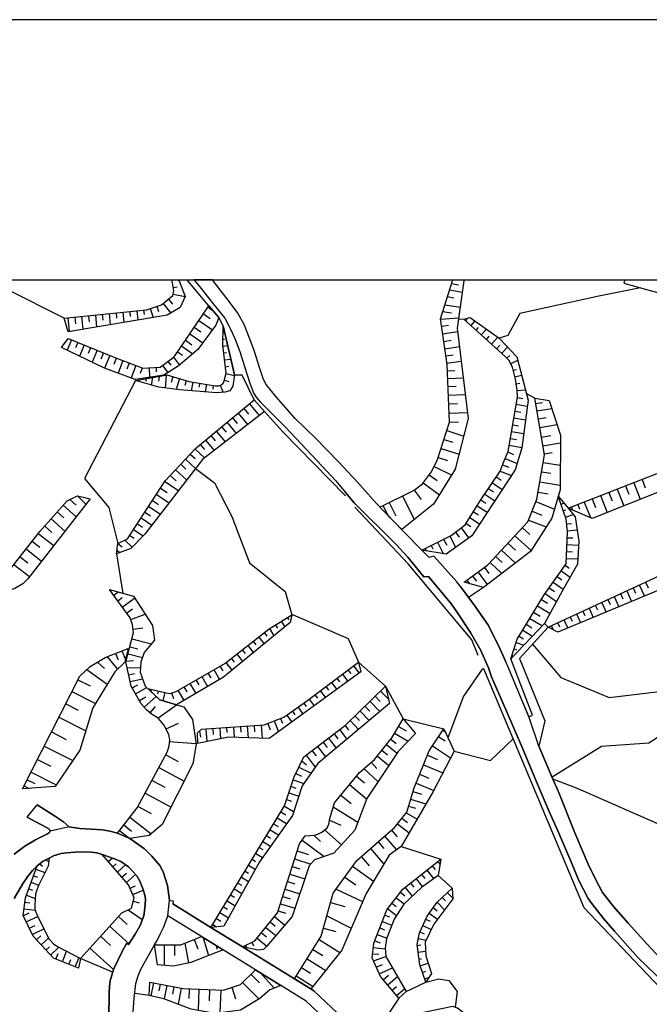
# Model space of a CAD drawing. Extents: x -10 to 410, y -24 to 273.
# Drawn here: x 149 to 206, y 184 to 273 of the extents above; entities that cross this region are included whole.
import ezdxf

# ---------------------------------------------------------------- set-up
doc = ezdxf.new("R2010")
doc.units = 0
for name, color, linetype in [('05_DM_LINE', 7, 'Continuous'), ('08_ROAD_LINE', 3, 'Continuous'), ('09_ROAD_POLY', 5, 'Continuous'), ('12_KASEN_LINE', 4, 'Continuous'), ('印刷レイアウト', 1, 'Continuous'), ('印刷用フレーム', 1, 'Continuous'), ('背景', 3, 'Continuous')]:
    doc.layers.add(name, color=color, linetype=linetype)

msp = doc.modelspace()

# ---------------------------------------------------------------- linework, layer by layer
at = {"layer": '05_DM_LINE', "color": 253}
for p, q in [((163.223973, 249.647122), (163.233275, 249.592)), ((163.243094, 249.547214), (163.233275, 249.592)), ((163.754518, 249.647122), (163.813429, 249.592)), ((163.813429, 249.592), (163.864244, 249.547214)), ((188.467738, 249.33224), (189.069252, 249.19168)), ((188.534056, 249.547214), (188.538018, 249.592)), ((188.544047, 249.647122), (188.538018, 249.592)), ((189.58326, 249.647122), (189.579126, 249.592)), ((189.579126, 249.592), (189.579126, 249.547214)), ((204.063341, 249.592), (204.053695, 249.547214)), ((204.076777, 249.647122), (204.063341, 249.592)), ((153.512594, 246.181873), (148.364243, 248.771723)), ((163.329049, 248.34212), (164.409086, 248.142821)), ((163.338867, 248.957241), (163.694229, 249.012019)), ((188.088778, 248.146783), (188.653257, 248.021726)), ((188.284115, 248.752258), (189.438394, 248.5316)), ((161.864194, 247.256053), (162.012678, 246.803023)), ((162.422816, 247.512024), (163.123893, 246.652645)), ((162.909092, 247.906487), (163.288052, 247.447601)), ((187.854511, 247.396785), (189.248914, 247.19163)), ((155.6942, 246.406493), (155.748977, 245.842014)), ((156.313456, 246.472983), (156.422838, 245.386917)), ((156.934435, 246.537406), (156.989212, 246.012029)), ((157.559547, 246.597868), (157.659111, 245.592072)), ((158.178631, 246.662291), (158.229446, 246.181873)), ((158.797887, 246.726887), (158.899345, 245.803084)), ((159.422827, 246.79131), (159.467786, 246.347926)), ((160.043978, 246.857628), (160.133723, 246.006173)), ((160.663062, 246.922051), (160.70802, 246.517942)), ((161.268537, 247.056927), (161.543972, 246.246296)), ((166.073239, 246.576508), (166.668896, 246.166197)), ((166.483378, 247.172165), (166.938475, 246.86159)), ((187.653318, 246.777702), (188.438455, 246.662291)), ((153.829026, 246.211156), (153.954083, 244.972989)), ((154.448109, 246.277646), (154.508743, 245.678027)), ((155.06926, 246.342069), (155.18846, 245.177972)), ((165.653282, 245.961214), (166.877842, 245.1213)), ((187.448162, 246.097984), (189.108354, 246.222869)), ((187.543936, 245.451512), (188.194198, 245.547114)), ((189.092678, 246.117449), (189.573269, 246.101774)), ((189.748969, 245.941577), (189.874026, 246.082309)), ((190.213885, 245.527649), (190.583027, 245.931931)), ((164.833005, 244.767833), (166.018462, 243.957202)), ((165.239182, 245.361595), (165.842763, 244.947495)), ((167.838851, 244.916317), (167.979411, 244.912355)), ((187.643499, 244.767833), (189.01258, 244.967132)), ((190.678628, 245.107692), (190.883784, 245.336274)), ((191.143544, 244.687735), (191.604498, 245.197437)), ((154.149419, 244.222991), (153.768564, 243.287303)), ((154.729401, 243.986658), (154.528208, 243.502277)), ((155.303699, 243.752219), (154.89356, 242.746423)), ((164.43458, 244.187679), (165.018523, 243.787359)), ((167.829032, 244.291376), (167.979411, 244.287415)), ((167.832994, 243.666264), (168.252951, 243.711222)), ((187.743062, 244.092078), (188.418818, 244.191641)), ((191.604498, 244.267778), (191.858401, 244.547175)), ((192.069241, 243.847993), (192.623901, 244.46122)), ((192.534157, 243.431825), (192.803735, 243.732754)), ((155.883681, 243.51778), (155.672841, 242.996365)), ((156.463835, 243.281447), (156.024413, 242.201409)), ((157.043816, 243.041324), (156.813512, 242.486663)), ((157.618114, 242.806885), (157.153198, 241.662424)), ((163.729369, 243.156562), (164.172753, 242.851843)), ((164.079046, 243.67212), (165.114125, 242.961225)), ((167.903274, 243.04718), (168.149426, 243.072502)), ((187.842798, 243.428035), (189.172777, 243.621305)), ((187.938399, 242.771745), (188.592795, 242.867518)), ((192.9989, 243.01204), (193.508774, 243.576519)), ((193.444351, 242.576408), (193.723576, 242.816703)), ((158.198268, 242.576408), (157.989151, 242.006072)), ((158.788068, 242.357644), (158.364149, 241.216973)), ((159.373907, 242.136986), (159.159105, 241.56665)), ((159.958023, 241.922184), (159.534104, 240.781513)), ((162.858276, 242.277546), (163.118037, 241.937687)), ((163.35437, 242.656506), (163.903346, 241.941649)), ((167.979411, 242.422068), (168.538033, 242.486663)), ((188.034173, 242.121311), (189.332974, 242.312858)), ((193.787999, 242.056887), (194.422758, 242.406565)), ((160.543861, 241.701354), (160.354381, 241.197508)), ((161.162945, 241.70721), (161.198257, 240.842147)), ((161.788057, 241.732704), (161.803733, 241.336174)), ((162.36425, 241.896691), (162.84863, 241.267788)), ((162.69429, 241.04713), (162.608335, 239.871319)), ((168.047796, 241.802984), (168.364228, 241.836229)), ((168.108257, 241.181833), (168.854465, 241.002171)), ((168.864284, 241.076413), (169.569322, 241.027665)), ((188.073275, 241.441593), (188.74903, 241.472944)), ((194.018476, 241.482762), (194.323195, 241.562861)), ((194.178673, 240.877287), (194.778292, 241.031455)), ((160.233286, 240.607708), (160.262569, 240.45733)), ((160.84858, 240.71709), (160.887682, 240.486613)), ((161.467664, 240.82251), (161.338817, 240.142792)), ((162.082958, 240.931892), (161.998897, 240.506078)), ((163.303727, 240.90657), (163.14353, 240.367413)), ((163.903346, 240.732593), (163.61413, 239.746434)), ((164.502965, 240.556893), (164.373946, 240.117471)), ((165.108268, 240.416333), (164.973565, 239.621377)), ((165.729419, 240.31677), (165.663101, 239.941599)), ((166.342646, 240.211178), (166.223618, 239.517852)), ((167.957879, 240.57653), (168.36819, 240.476794)), ((188.098596, 240.736555), (189.512636, 240.791332)), ((194.284093, 240.261993), (194.618095, 240.306951)), ((166.95794, 240.107652), (166.903335, 239.787431)), ((167.569272, 240.131079), (167.838851, 239.482712)), ((188.12788, 240.002233), (188.868058, 240.031516)), ((188.163019, 239.23656), (189.694192, 239.297194)), ((194.364191, 239.642909), (195.11815, 239.707332)), ((195.963749, 238.957335), (195.204106, 239.371436)), ((170.223546, 238.441604), (171.088782, 237.392917)), ((188.194198, 238.437815), (188.993115, 238.472955)), ((194.297873, 238.406464), (195.284204, 238.236621)), ((194.403293, 239.021758), (194.873893, 238.94166)), ((196.043848, 238.476744), (196.66896, 238.582336)), ((169.198113, 237.5979), (170.038028, 236.57643)), ((169.707987, 238.017858), (170.133801, 237.502127)), ((188.22951, 237.607719), (189.887634, 237.672142)), ((194.194348, 237.791343), (194.698193, 237.701426)), ((196.159086, 237.806845), (197.502846, 238.031466)), ((168.198174, 236.771766), (169.018452, 235.781474)), ((168.694268, 237.181905), (169.108369, 236.67806)), ((188.258793, 236.797088), (189.073214, 236.826371)), ((194.088756, 237.172087), (195.124007, 236.996387)), ((196.284143, 237.082342), (197.008819, 237.20137)), ((167.229414, 235.972849), (168.024369, 235.012012)), ((167.707937, 236.371446), (168.114286, 235.881209)), ((188.018498, 236.027626), (189.553632, 235.541351)), ((193.873954, 235.941671), (194.957954, 235.756152)), ((193.979374, 236.556965), (194.508713, 236.467048)), ((196.418846, 236.297205), (197.979475, 236.566611)), ((166.26272, 235.178065), (167.034077, 234.242377)), ((166.748995, 235.572529), (167.137602, 235.101756)), ((187.768556, 235.236632), (188.55955, 234.986518)), ((193.768534, 235.326377), (194.323195, 235.23267)), ((196.559578, 235.451434), (197.403282, 235.59785)), ((196.698244, 234.656478), (198.287983, 234.931913)), ((164.877791, 233.916299), (165.313424, 233.517874)), ((165.303605, 234.377253), (166.172803, 233.572479)), ((165.784196, 234.777573), (166.162984, 234.316619)), ((187.508796, 234.428068), (189.137637, 233.906481)), ((193.547876, 234.097856), (194.047759, 233.881159)), ((193.662942, 234.711255), (194.793967, 234.517813)), ((196.819339, 233.928012), (197.547804, 234.053069)), ((164.458006, 233.45724), (165.358382, 232.621288)), ((187.243179, 233.586259), (188.082921, 233.31668)), ((193.297762, 233.521663), (194.37401, 233.062777)), ((196.723565, 233.156483), (198.268518, 232.892933)), ((163.559526, 232.486584), (164.553608, 231.572601)), ((164.018585, 232.98664), (164.493146, 232.547046)), ((186.877827, 232.781485), (188.467738, 232.006166)), ((192.833019, 232.361528), (193.858279, 231.967064)), ((193.059534, 232.947538), (193.633659, 232.722918)), ((196.579043, 232.316741), (197.418958, 232.17222)), ((162.58887, 231.422222), (163.819286, 230.62141)), ((163.079107, 231.967064), (163.598627, 231.486646)), ((185.909066, 231.306812), (187.364274, 230.226774)), ((186.448223, 232.031487), (187.143443, 231.517824)), ((192.137626, 231.322487), (193.038002, 230.722868)), ((192.489198, 231.842007), (192.934477, 231.547107)), ((196.422808, 231.402585), (198.252843, 231.086153)), ((204.903255, 231.322487), (205.483409, 229.826454)), ((205.649463, 231.61153), (205.938506, 230.86739)), ((162.204053, 230.83225), (162.793853, 230.441748)), ((185.082932, 230.662406), (185.704083, 229.816635)), ((191.793978, 230.802966), (192.243046, 230.502209)), ((196.262611, 230.482745), (197.184519, 230.32651)), ((202.649474, 230.441748), (202.944374, 229.691751)), ((203.403261, 230.736648), (203.989271, 229.236654)), ((204.153258, 231.031548), (204.448158, 230.281551)), ((153.999041, 229.791314), (154.582985, 229.28144)), ((154.707869, 230.127211), (155.44822, 229.371357)), ((161.47352, 229.711216), (162.024391, 229.351892)), ((161.833016, 230.261914), (162.973515, 229.517773)), ((182.83294, 229.527592), (183.434454, 228.342135)), ((184.024426, 230.127211), (185.09275, 227.996419)), ((191.104442, 229.762031), (191.563501, 229.472987)), ((191.448263, 230.281551), (192.354495, 229.681932)), ((196.063485, 229.611652), (197.739179, 228.94761)), ((198.123996, 229.982689), (198.143461, 229.992508)), ((198.328979, 229.392889), (198.58874, 229.486595)), ((200.434622, 229.576512), (200.983426, 228.166262)), ((201.137766, 229.851775), (201.434389, 229.097989)), ((201.89362, 230.152705), (202.48342, 228.642891)), ((152.877835, 228.69164), (153.48331, 228.152654)), ((153.418887, 229.291258), (154.579023, 228.252218)), ((160.788118, 228.662356), (161.29782, 228.332316)), ((161.127805, 229.181877), (162.184588, 228.496303)), ((182.27828, 229.2463), (182.717702, 228.371418)), ((190.434543, 228.701458), (190.883784, 228.422233)), ((190.768545, 229.232692), (191.678567, 228.662356)), ((195.717769, 228.742455), (196.588862, 228.402596)), ((198.534135, 228.802916), (198.77443, 228.886976)), ((199.268457, 229.127272), (199.377839, 228.842018)), ((199.848611, 229.351892), (200.012598, 228.927973)), ((152.319213, 228.066699), (153.569265, 226.94756)), ((160.44826, 228.136979), (161.418915, 227.50222)), ((190.104503, 228.177976), (190.989204, 227.617459)), ((195.409089, 227.951461), (196.989182, 227.326348)), ((198.74308, 228.211221), (199.434511, 228.457373)), ((151.739231, 227.422122), (152.383808, 226.836111)), ((159.768542, 227.086225), (160.637568, 226.521746)), ((160.108401, 227.611602), (160.573145, 227.31274)), ((188.813454, 226.857643), (189.14935, 226.412364)), ((189.313509, 227.232642), (189.989265, 226.332266)), ((189.768434, 227.646742), (190.208028, 227.371307)), ((194.848572, 227.256068), (195.508824, 226.646803)), ((198.8485, 227.601784), (199.274314, 227.646742)), ((198.918952, 226.9827), (199.787977, 227.072445)), ((150.608378, 226.041328), (151.313417, 225.496313)), ((151.159077, 226.746366), (152.56347, 225.652549)), ((158.989262, 226.146748), (159.643486, 225.511989)), ((159.422827, 226.566705), (159.809539, 226.316591)), ((187.18444, 225.937802), (187.694314, 224.928045)), ((187.743062, 226.222884), (188.018498, 225.666329)), ((188.297895, 226.502281), (188.813454, 225.486667)), ((194.178673, 226.531565), (195.627852, 225.187805)), ((198.899315, 226.35776), (199.399371, 226.332266)), ((150.063364, 225.341973), (151.467757, 224.246433)), ((158.268548, 225.20727), (158.547773, 225.011933)), ((158.338828, 225.826354), (158.729502, 225.517845)), ((186.069263, 225.377285), (186.168826, 225.177987)), ((186.623923, 225.65651), (186.778263, 225.357648)), ((192.967722, 225.226907), (194.217775, 224.066599)), ((193.547876, 225.851847), (194.229488, 225.222945)), ((198.838854, 225.107707), (199.358374, 225.082213)), ((198.868137, 225.732647), (199.913034, 225.682004)), ((149.518522, 224.636934), (150.217704, 224.092093)), ((158.229446, 224.896695), (158.803743, 221.32637)), ((192.434593, 224.65261), (193.008719, 224.117414)), ((198.80957, 224.482766), (199.842754, 224.431951)), ((148.967651, 223.931896), (150.377901, 222.84204)), ((190.8545, 223.252178), (191.684424, 222.121326)), ((191.422769, 223.666279), (191.829118, 223.107657)), ((191.944356, 224.117414), (193.002862, 223.131083)), ((198.348617, 223.371379), (199.159075, 222.802938)), ((198.70794, 223.88108), (199.082939, 223.617358)), ((189.848532, 222.517856), (190.073153, 222.201424)), ((190.354445, 222.881141), (190.694303, 222.416226)), ((197.627903, 222.351803), (198.538097, 221.707225)), ((197.989293, 222.861504), (198.418896, 222.556958)), ((191.348527, 221.867422), (189.983408, 220.96119)), ((197.268579, 221.836244), (197.75296, 221.496385)), ((204.268669, 221.562703), (204.707918, 220.601866)), ((204.832975, 221.826426), (205.059663, 221.336188)), ((205.399349, 222.086186), (205.864092, 221.086247)), ((205.96779, 222.347841), (206.204123, 221.836244)), ((157.967791, 221.156527), (158.373968, 221.451427)), ((158.332971, 220.652681), (158.739148, 220.941725)), ((158.739148, 220.091992), (159.848641, 220.902623)), ((196.559578, 220.777566), (197.114239, 220.441669)), ((196.903227, 221.32258), (197.934516, 220.597904)), ((202.563346, 220.777566), (202.768674, 220.326431)), ((203.133854, 221.037326), (203.553811, 220.121275)), ((203.698161, 221.302943), (203.913135, 220.832343)), ((159.133784, 219.553007), (159.678625, 219.941614)), ((196.217653, 220.207231), (197.354362, 219.521829)), ((200.293717, 219.726812), (200.483198, 219.32253)), ((200.864225, 219.992429), (201.249042, 219.156477)), ((201.428532, 220.252189), (201.628003, 219.826375)), ((201.99904, 220.517806), (202.39936, 219.636895)), ((159.502926, 218.966996), (160.809478, 219.447587)), ((173.092794, 218.816618), (173.403197, 218.312773)), ((173.624028, 219.142868), (173.758731, 218.931856)), ((195.524327, 219.066732), (196.649323, 218.387014)), ((195.864186, 219.627249), (196.44434, 219.277572)), ((198.592702, 218.941675), (198.938417, 218.191678)), ((199.159075, 219.207292), (199.338737, 218.816618)), ((199.729411, 219.467052), (200.092868, 218.677953)), ((159.723584, 218.107617), (160.608285, 218.207353)), ((172.028259, 218.162394), (172.428752, 217.506104)), ((172.559493, 218.486578), (172.739155, 218.197534)), ((194.877855, 217.996341), (195.758766, 217.461145)), ((195.204106, 218.531536), (195.703989, 218.226817)), ((197.457887, 218.416298), (197.627903, 218.047156)), ((198.024433, 218.681915), (198.194276, 218.316734)), ((159.608346, 217.21706), (161.373957, 216.76782)), ((171.043823, 217.396722), (171.53406, 216.771781)), ((171.53406, 217.781539), (171.774356, 217.472858)), ((194.553672, 217.461145), (194.934527, 217.232735)), ((158.70797, 216.142879), (159.028191, 215.342067)), ((159.428684, 216.502203), (160.137684, 216.322541)), ((169.563466, 216.236586), (169.823226, 215.906546)), ((170.059559, 216.621403), (170.563405, 215.976826)), ((170.547729, 217.012077), (170.797843, 216.691683)), ((194.092718, 216.306866), (194.30373, 216.236586)), ((194.288055, 216.896666), (194.989304, 216.6624)), ((157.377818, 215.607684), (158.303688, 214.472869)), ((158.127816, 215.906546), (158.364149, 215.332248)), ((159.098644, 215.207364), (159.758724, 215.261968)), ((159.26263, 215.851769), (160.559536, 215.521729)), ((168.582992, 215.467124), (168.848608, 215.127265)), ((169.073229, 215.851769), (169.598606, 215.18187)), ((193.893419, 215.711209), (194.034151, 215.66625)), ((155.543822, 214.441691), (157.383675, 213.121358)), ((156.498975, 215.117447), (157.137695, 214.547111)), ((159.188388, 214.592069), (160.377808, 214.617391)), ((167.018574, 214.441691), (167.528276, 213.556991)), ((167.559454, 214.756056), (167.803711, 214.332309)), ((168.088793, 215.082307), (168.633807, 214.386914)), ((179.108275, 214.412408), (179.358389, 214.082368)), ((179.608331, 214.787406), (180.118205, 214.117508)), ((154.743182, 213.521678), (155.842684, 212.961161)), ((159.319302, 213.982632), (159.832966, 214.092014)), ((159.444359, 213.3713), (160.579001, 213.607633)), ((165.393522, 213.506175), (165.653282, 213.056935)), ((165.934574, 213.816751), (166.448238, 212.922059)), ((166.47356, 214.131116), (166.73332, 213.687732)), ((178.114193, 213.656554), (178.358278, 213.33616)), ((178.608392, 214.037409), (179.108275, 213.377157)), ((159.633667, 212.7815), (160.149398, 213.0764)), ((159.944242, 212.242514), (160.957962, 212.822496)), ((161.358282, 212.662299), (161.319352, 212.476781)), ((163.768471, 212.572555), (164.29781, 211.652542)), ((164.309523, 212.881063), (164.573245, 212.428033)), ((164.848508, 213.197495), (165.373885, 212.287473)), ((177.114254, 212.906557), (177.354377, 212.592019)), ((177.614137, 213.281555), (178.092661, 212.642834)), ((182.483263, 212.947553), (182.489119, 212.937735)), ((154.204024, 212.457316), (156.329131, 211.381068)), ((160.288063, 211.646685), (160.877863, 211.986544)), ((160.70802, 211.062741), (161.793914, 212.021684)), ((161.967719, 212.521739), (161.909153, 212.246304)), ((162.579051, 212.381179), (162.403179, 211.62722)), ((163.188489, 212.336221), (163.364189, 211.822557)), ((175.618049, 211.777599), (176.073146, 211.172123)), ((176.118104, 212.152597), (176.348581, 211.847879)), ((176.614198, 212.527596), (177.082903, 211.906445)), ((181.553604, 212.037359), (182.024376, 211.552979)), ((182.034195, 212.506064), (182.76266, 211.761924)), ((153.643507, 211.351785), (154.749038, 210.791268)), ((161.2489, 210.531508), (161.752917, 211.101843)), ((161.954111, 210.056946), (163.649443, 211.271686)), ((174.604502, 211.047238), (175.043924, 210.422126)), ((175.114204, 211.406562), (175.332967, 211.097881)), ((180.637725, 211.14284), (181.079042, 210.697561)), ((181.083004, 211.582262), (181.993026, 210.652603)), ((153.028213, 210.142901), (155.454077, 208.912313)), ((173.034055, 210.031452), (173.198214, 209.617524)), ((173.583031, 210.326525), (174.034166, 209.681947)), ((174.092733, 210.687743), (174.313391, 210.367521)), ((179.743034, 210.267786), (180.149383, 209.857647)), ((180.194341, 210.707208), (181.034083, 209.848001)), ((184.079031, 209.982704), (184.133808, 209.947564)), ((162.69429, 209.076472), (163.803611, 209.617524)), ((166.284079, 209.07251), (166.364178, 207.937695)), ((166.909192, 209.117468), (166.944332, 208.592091)), ((167.534132, 209.162427), (167.598556, 208.191599)), ((168.153216, 209.207213), (168.188356, 208.761934)), ((168.778328, 209.246315), (168.842752, 208.326474)), ((169.403269, 209.291273), (169.438409, 208.797074)), ((170.024419, 209.336232), (170.098661, 208.277554)), ((170.64936, 209.38119), (170.688462, 208.816711)), ((171.2743, 209.422187), (171.35836, 208.232595)), ((171.873919, 209.572565), (172.098539, 209.00223)), ((172.454073, 209.803042), (172.84268, 208.816711)), ((178.348631, 209.021695), (179.012674, 208.156459)), ((178.848515, 209.40255), (179.168909, 208.976736)), ((179.297755, 209.832326), (180.069284, 209.041332)), ((183.678711, 209.302987), (184.354466, 208.902667)), ((152.358314, 208.81275), (153.684504, 208.136994)), ((165.717706, 208.892848), (165.803661, 208.336293)), ((177.358339, 208.256194), (178.047875, 207.357713)), ((177.854433, 208.63705), (178.194291, 208.197456)), ((182.9735, 208.162316), (183.467699, 207.761995)), ((183.319215, 208.691654), (184.534128, 207.972835)), ((187.293822, 208.377289), (187.868119, 207.992472)), ((187.678639, 208.951415), (187.887584, 208.81275)), ((151.70788, 207.527557), (154.278266, 206.222899)), ((163.018473, 207.951476), (165.393522, 207.771814)), ((176.368046, 207.496379), (177.08876, 206.552939)), ((176.86414, 207.877234), (177.217779, 207.41628)), ((182.582998, 207.672078), (183.553654, 206.892798)), ((186.74898, 207.566659), (188.368175, 206.476803)), ((162.668968, 206.736563), (163.793964, 206.131087)), ((175.332967, 206.707279), (176.159101, 205.631204)), ((175.868163, 207.117418), (176.239199, 206.637)), ((181.748941, 206.637), (182.809513, 205.781582)), ((182.17286, 207.166338), (182.684456, 206.7562)), ((186.274418, 206.707279), (187.188402, 206.332281)), ((151.092759, 206.316606), (152.30371, 205.70734)), ((162.053674, 205.597959), (164.338806, 204.367543)), ((174.68839, 205.621385), (175.784102, 205.097903)), ((174.957968, 206.187759), (175.377926, 205.832225)), ((180.547808, 205.496328), (181.823183, 204.316728)), ((181.217707, 206.082339), (181.723619, 205.502185)), ((185.918884, 205.832225), (187.672782, 205.11754)), ((150.518461, 205.181963), (152.78809, 204.031474)), ((174.418983, 205.056906), (174.918867, 204.822468)), ((179.877909, 204.82643), (180.614299, 204.222849)), ((185.573169, 204.992483), (186.413083, 204.646768)), ((149.893521, 203.941729), (150.348618, 203.70729)), ((150.172746, 204.496389), (150.85832, 204.152569)), ((161.434591, 204.437823), (162.58887, 203.816672)), ((173.979389, 203.892809), (174.418983, 203.74243)), ((174.178688, 204.482609), (175.127812, 204.162387)), ((179.239189, 204.053006), (180.79396, 202.771775)), ((185.248985, 204.181852), (186.858362, 203.527629)), ((160.803621, 203.267868), (163.149387, 202.006102)), ((173.778196, 203.303008), (174.663068, 202.996395)), ((178.46766, 203.111633), (179.403347, 202.336142)), ((184.97355, 203.422209), (185.749041, 203.18777)), ((160.163006, 202.076382), (161.354492, 201.441623)), ((173.373914, 202.117379), (174.207971, 201.611639)), ((173.573212, 202.707351), (174.018491, 202.556973)), ((177.778296, 202.047099), (180.008651, 200.672161)), ((184.57323, 202.107732), (185.194208, 201.916357)), ((184.758748, 202.726816), (186.149361, 202.303069)), ((159.43454, 201.107621), (161.348636, 199.60177)), ((172.729508, 201.04716), (173.573212, 200.537286)), ((173.047835, 201.582355), (173.493114, 201.316739)), ((183.983257, 201.027523), (184.473494, 200.642878)), ((184.368075, 201.51776), (185.358367, 200.94174)), ((158.88367, 200.406544), (159.583024, 199.86153)), ((172.403258, 200.511964), (172.809435, 200.267879)), ((177.434475, 200.842004), (178.454051, 200.402582)), ((183.573119, 200.502146), (184.618188, 199.681868)), ((158.499025, 199.916307), (159.428684, 199.187842)), ((171.758681, 199.441745), (172.124033, 199.222982)), ((172.079074, 199.976769), (172.854393, 199.512025)), ((176.024398, 199.492388), (176.643481, 198.928082)), ((176.989197, 199.961266), (178.524331, 198.607688)), ((182.412983, 199.392825), (183.489231, 198.162409)), ((183.034134, 199.931982), (183.553654, 199.336153)), ((171.108419, 198.371354), (171.438459, 198.178084)), ((171.434497, 198.90655), (172.127823, 198.486593)), ((174.967787, 199.037291), (176.967665, 197.556934)), ((181.823183, 198.877266), (182.338913, 198.287294)), ((183.912977, 198.467128), (187.479513, 197.332313)), ((157.063454, 197.56658), (157.114269, 197.607749)), ((170.788025, 197.836159), (171.403319, 197.467017)), ((174.528193, 198.072492), (175.553625, 197.746414)), ((180.293905, 197.547115), (181.018408, 196.711163)), ((181.127962, 198.271791), (182.342703, 196.877216)), ((151.297742, 196.887035), (151.538037, 196.697555)), ((151.813472, 197.23654), (152.114229, 197.101836)), ((157.479449, 197.097875), (157.842734, 197.416374)), ((157.887693, 196.627275), (158.198268, 196.896681)), ((158.303688, 196.156502), (159.047829, 196.812793)), ((170.143448, 196.767834), (170.752885, 196.396798)), ((170.463841, 197.30303), (170.758742, 197.121301)), ((174.079125, 196.646739), (174.768488, 196.431938)), ((174.293926, 197.336275), (175.762571, 196.877216)), ((179.528232, 196.687736), (181.413044, 195.332263)), ((186.71384, 196.717019), (186.989275, 196.371304)), ((187.204077, 197.107693), (187.403204, 196.857751)), ((150.733263, 195.812682), (151.108434, 195.677979)), ((150.948237, 196.402654), (151.762657, 196.101898)), ((158.713826, 195.687797), (159.118108, 196.041264)), ((159.127927, 195.217025), (159.934596, 195.928092)), ((169.493186, 195.697616), (170.143448, 195.306942)), ((169.819264, 196.232639), (170.133801, 196.041264)), ((173.864151, 195.967022), (175.229442, 195.537419)), ((178.823193, 195.701405), (179.809524, 194.996366)), ((185.733366, 195.937739), (186.034123, 195.566702)), ((186.223603, 196.326345), (186.838897, 195.556883)), ((187.239217, 195.847994), (188.508735, 194.707323)), ((150.518461, 195.226843), (151.198178, 194.976902)), ((159.448149, 194.691648), (159.928739, 194.896803)), ((169.172792, 195.16242), (169.508689, 194.961226)), ((173.649349, 195.291267), (174.329066, 195.076465)), ((184.758748, 195.16242), (185.059505, 194.781565)), ((185.248985, 195.552922), (185.823283, 194.826351)), ((150.088858, 194.052927), (150.883813, 193.761989)), ((150.303659, 194.637043), (150.643518, 194.517843)), ((159.694301, 194.117523), (160.643424, 194.521804)), ((168.524425, 194.092029), (168.877892, 193.877227)), ((168.848608, 194.627224), (169.537972, 194.211229)), ((173.229392, 193.957326), (173.893434, 193.746313)), ((173.438509, 194.621368), (174.778307, 194.197621)), ((178.038056, 194.60776), (180.434465, 193.496372)), ((183.838908, 194.322506), (184.233371, 194.017787)), ((184.268511, 194.771746), (184.909127, 193.973001)), ((188.073275, 194.297184), (188.55955, 193.781453)), ((149.953982, 193.447624), (150.409079, 193.38699)), ((159.743049, 193.52755), (160.278244, 193.377171)), ((167.877953, 193.02181), (168.252951, 192.79719)), ((168.204031, 193.556833), (168.928707, 193.117411)), ((173.024409, 193.297073), (174.338885, 192.886934)), ((177.543857, 193.396809), (178.813375, 193.041275)), ((183.079092, 193.332213), (183.454091, 193.041275)), ((183.45788, 193.826412), (184.168948, 193.277608)), ((187.163081, 193.441767), (187.819371, 192.742413)), ((187.618178, 193.867409), (187.909116, 193.56269)), ((149.803604, 192.207389), (150.338799, 192.461293)), ((149.874056, 192.826473), (150.877957, 192.697626)), ((150.079039, 191.64291), (151.123937, 192.146756)), ((158.399289, 192.13108), (159.194245, 191.412434)), ((159.26263, 192.736556), (160.55368, 191.881139)), ((167.553597, 192.486614), (168.323231, 192.027555)), ((172.489213, 192.127291), (173.422834, 191.367475)), ((172.819253, 192.646811), (173.467792, 192.441656)), ((177.20796, 192.207389), (179.399386, 191.072575)), ((182.434515, 192.271813), (182.86808, 192.101797)), ((182.694275, 192.836119), (183.489231, 192.226854)), ((186.428586, 192.428048), (187.18444, 191.886995)), ((186.793939, 192.93775), (187.172727, 192.662314)), ((150.348618, 191.082221), (150.873995, 191.332335)), ((157.604506, 191.256198), (159.354442, 189.678)), ((166.909192, 191.416223), (167.258697, 191.207278)), ((167.233375, 191.951419), (167.624049, 191.717152)), ((172.092683, 191.64291), (172.553636, 191.267912)), ((182.208, 191.691659), (183.063417, 191.357657)), ((185.858423, 191.322517), (186.627885, 190.973012)), ((186.114221, 191.892852), (186.518503, 191.711296)), ((150.618197, 190.517914), (151.668951, 191.02176)), ((150.999052, 190.031467), (151.399372, 190.396819)), ((156.7782, 190.347899), (157.69425, 189.521765)), ((171.303583, 190.672083), (171.752824, 190.312759)), ((171.698219, 191.156463), (172.608413, 190.416284)), ((176.887566, 191.086183), (178.008773, 190.771818)), ((181.748941, 190.527561), (182.60832, 190.191664)), ((181.979418, 191.111504), (182.409193, 190.941661)), ((185.598663, 190.752181), (185.979346, 190.582338)), ((151.422799, 189.57258), (152.079089, 190.178056)), ((162.534093, 189.57637), (162.528236, 187.717052)), ((163.457895, 189.57637), (163.457895, 188.627246)), ((164.383765, 189.717102), (164.723623, 187.941672)), ((165.223507, 190.052999), (165.563365, 189.21119)), ((166.053602, 190.226804), (166.537983, 188.617428)), ((167.207882, 189.517803), (167.319331, 189.177945)), ((169.868184, 189.53744), (169.973604, 189.322466)), ((170.428701, 189.812703), (170.588726, 189.486625)), ((170.90912, 190.187702), (171.787964, 189.473017)), ((176.49896, 190.056961), (178.377915, 188.88115)), ((181.52432, 189.947579), (182.012663, 189.752242)), ((185.358367, 189.531584), (185.698226, 189.57637)), ((185.457931, 190.146705), (186.153323, 190.006146)), ((151.848612, 189.111627), (152.168834, 189.406527)), ((152.274426, 188.652568), (153.03407, 189.357606)), ((152.758807, 188.287387), (152.96379, 188.787443)), ((153.338789, 188.052949), (153.723606, 189.002245)), ((155.819257, 189.28147), (157.944364, 187.361518)), ((175.938443, 189.166231), (176.832962, 188.611571)), ((181.319337, 188.722847), (181.909138, 188.761949)), ((181.393579, 189.342103), (182.473617, 189.217046)), ((185.438466, 188.912328), (186.118183, 189.002245)), ((153.918943, 187.816615), (154.104461, 188.267923)), ((154.498924, 187.582349), (154.842745, 188.427947)), ((157.864266, 187.097968), (154.979515, 188.357667)), ((175.413066, 188.322527), (177.098579, 187.271773)), ((181.409082, 188.121334), (182.53804, 188.527683)), ((181.668842, 187.553065), (182.233321, 187.812826)), ((185.518564, 188.291349), (185.752831, 188.322527)), ((185.623984, 187.67795), (186.342803, 187.928064)), ((170.358421, 186.931915), (171.127884, 186.146777)), ((171.217801, 187.041296), (172.458035, 185.672215)), ((174.91301, 187.527572), (175.713822, 187.027688)), ((181.934459, 186.957236), (183.12784, 187.496394)), ((182.288098, 186.428069), (182.774373, 186.847854)), ((185.823283, 187.086255), (186.149361, 187.197531)), ((161.547762, 186.152634), (161.319352, 184.976823)), ((162.163056, 186.031539), (162.047818, 185.437777)), ((162.77835, 185.9163), (162.538055, 184.697598)), ((169.604462, 186.191736), (171.082925, 184.681923)), ((174.444305, 186.771718), (175.954118, 185.826383)), ((182.694275, 185.95144), (183.579148, 186.711256)), ((184.34861, 185.371286), (186.127829, 186.201382)), ((186.028266, 186.496455), (186.403265, 186.627196)), ((161.162945, 185.011963), (159.868106, 185.17216)), ((163.387615, 185.7971), (163.262731, 185.131163)), ((164.053725, 185.666187), (163.774327, 184.226826)), ((164.784085, 185.611582), (164.748945, 184.742384)), ((165.653282, 185.576442), (165.583002, 183.662347)), ((166.608263, 185.541302), (166.573123, 184.517936)), ((167.633695, 185.506162), (167.559454, 183.441688)), ((168.62795, 185.746285), (168.973665, 184.707244)), ((183.098557, 185.476879), (183.498877, 185.816737)), ((183.502839, 185.002144), (184.213734, 185.60762)), ((183.707994, 184.767878), (182.332884, 182.726831))]:
    msp.add_line(p, q, dxfattribs=at)
for points in [[(153.512594, 246.181873), (160.944354, 246.951507), (162.288113, 247.402642), (163.309584, 248.232738), (163.383653, 248.646666), (163.243094, 249.547214)], [(163.864244, 249.547214), (164.413048, 248.131108), (163.957951, 247.162347), (162.809528, 246.457308), (153.858309, 244.951457), (153.512594, 246.181873)], [(181.998882, 229.107635), (185.079142, 230.65655), (185.838786, 231.21121), (186.64356, 232.291248), (187.194259, 233.4221), (188.262583, 236.787442), (188.047781, 242.006072), (187.448162, 246.117449), (188.534056, 249.547214)], [(189.579126, 249.547214), (188.97365, 245.271678), (189.954125, 237.136947), (188.793989, 232.5374), (186.838897, 229.377214), (183.957936, 227.1019), (181.998882, 229.107635)], [(204.053695, 249.547214), (203.993061, 249.351877), (205.508903, 248.937777), (209.393593, 247.877204)], [(205.508903, 248.937777), (201.75306, 248.166248), (194.623952, 246.617505), (193.528239, 244.617455), (192.75292, 244.367513)], [(166.569333, 247.303079), (167.454034, 246.256114), (167.194274, 245.55297), (165.563365, 243.34208), (163.797754, 241.857761), (162.483278, 241.041273), (159.899284, 240.64681), (157.143552, 241.666214), (153.252833, 243.537417), (153.858309, 244.342019)], [(153.858309, 244.342019), (158.059603, 242.627223), (160.592782, 241.681889), (162.172875, 241.746312), (163.422755, 242.707322), (166.569333, 247.303079)], [(159.928739, 240.552931), (162.508771, 241.002171), (162.758713, 241.066767), (164.784085, 240.476794), (167.123994, 240.076474), (167.444215, 240.082331), (167.743077, 240.207216), (167.864172, 240.332273), (167.944271, 240.517791), (168.114286, 241.216973), (167.823176, 243.756181), (167.848497, 245.48269)], [(167.848497, 245.48269), (168.864284, 241.076413), (168.73337, 240.047191), (168.444326, 239.617415), (167.993191, 239.49632), (167.243194, 239.437754), (163.928668, 239.707332), (162.043856, 239.941599), (159.928739, 240.552931)], [(189.573269, 246.101774), (190.133786, 246.256114), (192.75292, 244.367513), (194.348516, 242.691646), (195.358274, 238.78732), (194.78811, 234.472854), (194.198138, 232.476766), (190.274346, 226.537421), (187.973539, 224.881192), (185.787971, 225.236553)], [(185.787971, 225.236553), (188.42278, 226.566705), (189.684546, 227.512039), (191.104442, 229.762031), (192.829057, 232.361528), (193.114138, 233.086203), (193.563379, 234.131101), (194.412939, 239.062755), (194.364191, 239.672192), (194.233278, 240.666275), (193.944234, 241.771806), (193.614194, 242.381071), (193.332902, 242.707322), (189.573269, 246.101774)], [(159.928739, 240.552931), (155.348657, 231.691629), (157.518551, 229.072495), (158.34279, 225.83221)], [(158.229446, 224.896695), (158.34279, 225.83221), (159.229385, 226.261986), (162.627799, 231.482684), (165.342707, 234.416355), (170.653322, 238.797138)], [(170.653322, 238.797138), (171.573162, 237.767916), (165.979361, 233.4221), (160.774338, 226.662306), (159.502926, 225.371429), (158.229446, 224.896695)], [(189.592734, 222.332338), (191.733344, 223.896756), (195.342771, 227.791264), (196.153229, 229.842129), (196.838803, 233.826382), (195.963749, 238.957335)], [(195.963749, 238.957335), (197.268579, 238.756141), (198.29384, 235.607669), (198.249053, 230.672225), (197.493199, 228.121304), (195.582894, 225.111669), (191.348527, 221.867422), (189.592734, 222.332338)], [(198.979414, 229.012033), (211.012788, 233.707354), (211.963978, 233.867551), (212.399438, 233.662396), (216.592809, 228.631178)], [(165.338745, 232.597861), (167.06336, 231.31663), (168.623988, 228.256179), (170.229403, 224.097949), (173.434547, 221.482777), (174.037956, 219.396772)], [(216.592809, 228.631178), (215.34844, 228.717133), (212.229595, 232.056981), (211.758651, 232.252146), (211.332837, 232.146726), (201.133632, 228.101839), (198.979414, 229.012033)], [(137.713902, 211.117518), (141.928632, 217.271837), (143.508725, 220.47302), (144.159159, 221.371328), (145.002863, 221.986622), (146.082901, 222.392799), (147.73913, 222.832221), (148.309466, 223.152615), (148.684465, 223.566715), (151.293952, 226.928095), (153.774421, 229.687789), (154.698223, 230.131173), (155.838894, 229.871412)], [(155.838894, 229.871412), (150.217704, 222.637056), (149.768464, 222.201424), (149.053606, 221.756146), (148.303609, 221.492424), (147.16311, 221.297087), (146.258773, 220.927945), (145.649335, 220.511949), (145.239197, 220.082346), (143.053628, 215.896727), (139.74892, 211.197445), (137.713902, 211.117518)], [(193.793856, 215.416309), (194.383656, 217.18192), (196.803663, 221.181848), (198.784077, 223.992529), (198.922742, 226.91621), (198.803714, 228.041206), (198.079038, 230.101889)], [(198.079038, 230.101889), (198.979414, 229.012033), (199.618134, 228.232753), (199.938356, 226.047184), (199.813471, 223.972892), (198.428715, 221.512061), (196.848622, 218.597854), (193.793856, 215.416309)], [(197.172805, 218.287451), (216.883919, 227.386982), (217.104405, 227.527542), (218.038026, 227.937853), (220.098538, 228.9514), (220.729335, 229.127272), (221.204069, 229.191695), (221.91307, 229.062676), (222.508727, 228.781557), (223.168807, 228.172119), (223.833021, 227.117403), (224.559592, 225.986551), (225.412942, 224.496375), (225.778122, 223.732769), (225.91317, 223.17208), (225.979316, 222.742476), (225.979316, 222.386943), (225.954167, 222.303054)], [(225.954167, 222.303054), (225.387793, 222.656521), (222.893544, 226.736548), (221.887576, 227.556825), (219.55938, 227.457262), (210.604544, 223.06666), (198.053716, 217.822536), (197.172805, 218.287451)], [(158.303688, 199.672222), (160.092726, 201.947536), (162.838812, 207.052995), (162.983333, 207.541337), (163.02433, 208.082389), (162.938375, 208.566597), (162.502915, 209.457327), (161.973576, 210.041271), (161.387565, 210.406451), (160.928678, 210.816762), (160.457906, 211.347995), (159.534104, 212.951343), (159.079007, 215.131055), (159.758724, 217.803071), (159.678625, 218.492434), (159.444359, 219.117375), (157.592792, 221.672085)], [(157.592792, 221.672085), (159.743049, 221.06282), (161.479377, 218.428011), (161.659039, 217.11164), (160.717666, 215.972864), (160.409158, 215.097982), (160.348524, 214.211214), (160.823258, 212.951343), (162.123954, 211.707319), (163.649443, 211.271686), (164.287991, 211.092025), (165.082947, 209.927927), (165.403341, 207.71118), (165.118087, 205.922142), (162.358393, 200.447541), (161.159155, 199.441745), (159.428684, 199.187842), (158.303688, 199.672222)], [(189.233411, 221.973014), (189.868169, 221.121387), (190.52825, 220.242543), (191.717669, 218.506215), (192.704, 216.607623), (193.329112, 215.21701)], [(161.053735, 212.732751), (162.707898, 212.351896), (163.07325, 212.297119), (163.608274, 212.476781), (167.983373, 214.996351), (171.989157, 218.1369), (174.037956, 219.396772)], [(174.037956, 219.396772), (173.883788, 218.707236), (167.864172, 213.756117), (163.649443, 211.271686), (162.123954, 211.707319), (161.053735, 212.732751)], [(174.037956, 219.396772), (174.159051, 219.381097), (179.133769, 217.262019), (180.047753, 215.121408), (182.489119, 212.957372)], [(149.748999, 203.662332), (154.909063, 213.857747), (155.833038, 214.717126), (157.188338, 215.527585), (159.26263, 216.361643)], [(159.26263, 216.361643), (158.979443, 215.127265), (158.059603, 214.236536), (156.079017, 210.972997), (154.922843, 207.172195), (152.698173, 203.896771), (149.748999, 203.662332)], [(195.758766, 216.742498), (198.303658, 213.736652), (202.668766, 211.931939), (208.207791, 212.586163), (211.848568, 214.55693), (212.143468, 212.787356), (211.159204, 210.947503), (206.253044, 207.802992), (201.989049, 207.48656), (197.528339, 204.711191)], [(165.559576, 207.771814), (165.528225, 208.726794), (165.893578, 209.047188), (171.547841, 209.441652), (173.332917, 210.152547), (175.377926, 211.59208), (180.047753, 215.121408)], [(180.047753, 215.121408), (180.284086, 214.236536), (172.002938, 208.207274), (168.329088, 208.34215), (165.828982, 207.826419), (165.559576, 207.771814)], [(191.383667, 214.511971), (191.223642, 214.482688), (189.543986, 212.031502), (188.12788, 208.277554)], [(166.748995, 191.152673), (173.373914, 202.121341), (174.268433, 204.746331), (175.13763, 206.556901), (178.887617, 209.431833), (182.489119, 212.957372)], [(182.489119, 212.957372), (182.854472, 211.36746), (176.39354, 205.972957), (174.967787, 203.931911), (174.092733, 201.27178), (171.127884, 197.076343), (167.909131, 191.277558), (166.748995, 191.152673)], [(182.489119, 212.957372), (184.08885, 210.002169), (187.762699, 209.076472)], [(169.588787, 189.396708), (170.717745, 189.951369), (172.758792, 192.461293), (174.729386, 198.717069), (175.24305, 199.412462), (176.079003, 199.49635), (176.377865, 199.576449), (176.739255, 199.746292), (177.233282, 200.162459), (177.368157, 200.476824), (177.463759, 200.996345), (177.887678, 202.412451), (180.143526, 205.146823), (181.498999, 206.326424), (183.079092, 208.287373), (184.08885, 210.002169)], [(184.08885, 210.002169), (185.188352, 208.666333), (183.653217, 207.03732), (180.809463, 202.812771), (179.739244, 199.947485), (177.838757, 197.85769), (176.082964, 197.256177), (175.618049, 196.701516), (174.082914, 192.127291), (171.758681, 189.437705), (171.483417, 189.152623), (170.999037, 189.111627), (169.588787, 189.396708)], [(174.278251, 186.506101), (176.68844, 190.361507), (177.784153, 194.246369), (179.899441, 197.2014), (183.323177, 200.187781), (184.409071, 201.562718), (185.073286, 203.761895), (186.434443, 207.101915), (187.762699, 209.076472)], [(187.762699, 209.076472), (188.678578, 207.082278), (186.809614, 203.431855), (183.912977, 198.467128), (182.823121, 197.678029), (180.739183, 194.207267), (178.547758, 189.091989), (175.934481, 185.802957), (175.758781, 185.592117), (174.278251, 186.506101)], [(188.678578, 207.082278), (191.979496, 206.222899), (194.028295, 208.201417)], [(209.063553, 199.631053), (200.373988, 203.466995), (199.444329, 203.861631), (197.598619, 204.547205)], [(154.979515, 188.357667), (158.70797, 192.482652), (159.563387, 192.877288), (159.823147, 193.812804), (159.309484, 195.012042), (156.918932, 197.732633)], [(156.918932, 197.732633), (157.43449, 197.552972), (158.04789, 197.347989), (158.627871, 197.111655), (159.319302, 196.611599), (160.043978, 195.812682), (160.32906, 195.322445), (160.633778, 194.562801), (160.797765, 193.951469), (160.84858, 193.666215), (160.819297, 193.26779), (160.762625, 192.627174), (160.678737, 192.207389), (160.354381, 191.336125), (159.913064, 190.547198), (159.309484, 189.601864), (159.114147, 189.691608), (158.74311, 188.98657), (157.938336, 187.342053), (157.864266, 187.097968)], [(154.787968, 187.46711), (152.52833, 188.377132), (150.694333, 190.361507), (149.797747, 192.222892), (150.002903, 193.816593), (151.059513, 196.707373), (151.608317, 197.127158), (152.153331, 197.412412)], [(152.153331, 197.412412), (152.059452, 196.67809), (151.207997, 195.006185), (151.088797, 194.707323), (150.903278, 194.156452), (150.85832, 193.181835), (150.838855, 192.781514), (151.073121, 192.252176), (152.114229, 190.111565), (152.56347, 189.627185), (152.973608, 189.38689), (154.979515, 188.357667), (154.787968, 187.46711)], [(183.707994, 184.767878), (182.047803, 186.711256), (181.284197, 188.402626), (181.438365, 189.726921), (182.618138, 192.742413), (184.05371, 194.597941), (187.479513, 197.332313)], [(187.479513, 197.332313), (187.239217, 195.847994), (185.752831, 194.771746), (184.15913, 193.26779), (183.268572, 191.886995), (182.57318, 190.107604), (182.46776, 189.297145), (182.53804, 188.527683), (184.34861, 185.371286), (183.707994, 184.767878)], [(186.127829, 186.201382), (185.588844, 187.777686), (185.348549, 189.60772), (185.563523, 190.666226), (186.243068, 192.172077), (187.1493, 193.427987), (188.508735, 194.707323)], [(188.508735, 194.707323), (188.55955, 193.736667), (186.858362, 191.441717), (186.063406, 189.822522), (186.143505, 188.572469), (186.633742, 186.976873), (186.127829, 186.201382)], [(161.659039, 189.582227), (164.018585, 189.57258), (165.899434, 190.322578), (167.832994, 189.127129)], [(167.832994, 189.127129), (164.928606, 187.982669), (163.374007, 187.65659), (161.928617, 187.76201), (161.659039, 189.582227)], [(161.243043, 186.211201), (164.229424, 185.631047), (167.873991, 185.496343), (169.418944, 186.006217), (170.758742, 187.326378), (173.043873, 185.9163)], [(159.508782, 180.711278), (159.823147, 184.756165), (159.963879, 186.082354), (160.168863, 186.771718)], [(173.043873, 185.9163), (172.073218, 185.506162), (171.16888, 184.732738), (169.409125, 183.681812), (167.123994, 183.386911), (164.95789, 183.777585), (162.502915, 184.711206), (161.162945, 185.011963), (161.243043, 186.211201)], [(186.127829, 186.201382), (187.309497, 186.517814), (188.213835, 186.367436), (188.967794, 185.351822), (188.768495, 183.937782)]]:
    msp.add_lwpolyline(points, dxfattribs=at)
at = {"layer": '08_ROAD_LINE', "color": 253}
for p, q in [((165.203697, 249.647122), (165.249, 249.592)), ((165.249, 249.592), (165.288102, 249.547214)), ((166.871468, 249.647122), (166.912981, 249.592)), ((166.948121, 249.547214), (166.912981, 249.592)), ((197.172805, 218.287451), (196.848622, 218.597854)), ((150.1631, 201.11744), (151.069332, 202.211258))]:
    msp.add_line(p, q, dxfattribs=at)
for points in [[(165.288102, 249.547214), (165.873941, 248.871286), (166.95794, 247.467065), (167.999048, 246.191691), (168.364228, 245.506117), (168.512712, 245.181934), (168.893567, 244.351838), (169.354521, 243.162419), (169.778267, 241.806946), (170.274361, 240.217034), (170.624038, 239.381082), (170.819203, 239.056898), (171.178699, 238.627295), (172.563455, 237.252185), (173.448155, 236.381093), (176.338763, 233.303072), (178.024276, 231.482684), (178.89933, 230.427968)], [(195.434583, 210.187687), (194.623952, 212.131066), (193.604376, 214.597926), (193.329112, 215.21701), (192.704, 216.607623), (191.717669, 218.506215), (190.52825, 220.242543), (189.868169, 221.121387), (189.233411, 221.973014), (188.928692, 222.371267), (186.86818, 224.697568), (186.434443, 224.576473), (185.787971, 225.236553), (184.163091, 226.896745), (182.163041, 228.922116), (181.393579, 229.781495), (179.993148, 231.35177), (178.248896, 233.217117), (176.217668, 235.30295), (174.354388, 237.117482), (172.623916, 239.072574), (171.733359, 240.181894), (171.473599, 240.642848), (171.16888, 241.627284), (170.64936, 243.261982), (170.233365, 244.377159), (169.733309, 245.627212), (169.172792, 246.646788), (168.40333, 247.701504), (166.948121, 249.547214)], [(191.788121, 214.592069), (191.198149, 215.951504), (191.098585, 216.156487), (190.159108, 217.80686), (188.983297, 219.556969), (188.453958, 220.342106), (186.38759, 222.861504), (185.944206, 222.812756), (184.508807, 224.601794), (183.45788, 225.742466), (179.668964, 229.496414), (178.89933, 230.427968)], [(195.434583, 210.187687), (195.768585, 210.312744), (193.793856, 215.416309), (196.848622, 218.597854)], [(197.172805, 218.287451), (194.573136, 215.451449), (196.864125, 209.81665), (196.319283, 207.537375)], [(209.758773, 184.047164), (207.698261, 186.101819), (205.293929, 188.392807), (203.168994, 190.806958), (202.159237, 191.972951), (201.073343, 193.336175), (200.774308, 193.75217), (199.938356, 195.402543), (199.29774, 196.931993), (198.053716, 199.871349), (197.278225, 201.611639), (196.213863, 204.092107), (194.778292, 207.541337), (193.413, 210.677924), (192.073203, 213.797114), (191.788121, 214.592069)], [(196.319283, 207.537375), (197.108382, 205.681847), (197.598619, 204.547205)], [(197.598619, 204.547205), (198.002901, 203.617546), (198.159136, 203.256155), (199.588851, 199.691687), (200.793945, 196.867398), (201.413029, 195.56274), (202.078966, 194.316649), (203.05944, 193.05695), (204.399238, 191.547137), (206.088713, 189.666287), (207.774398, 187.861574), (209.592719, 185.847915), (211.489244, 183.777585), (213.082945, 182.107747), (213.323069, 181.957369), (213.547689, 181.9162), (214.24911, 181.877271), (214.623937, 181.867452)], [(153.963729, 200.252204), (153.44817, 200.687836), (152.713848, 201.162398), (151.069332, 202.211258)], [(150.1631, 201.11744), (151.348557, 200.492499), (152.098554, 200.092007), (152.188471, 199.986587), (152.233257, 199.842065)], [(153.963729, 200.252204), (154.319263, 200.166249), (154.948165, 200.097864), (156.934435, 199.961266), (157.633789, 199.86153), (158.303688, 199.672222), (159.428684, 199.187842), (160.758663, 198.256116), (161.422877, 197.576398), (162.127916, 196.732694), (162.428673, 196.181996), (162.81349, 194.931943), (163.012617, 193.591973), (163.342657, 193.56269), (163.313373, 193.271752)], [(148.983327, 197.777592), (149.963801, 198.482631), (150.913097, 199.072603), (151.983316, 199.60177), (152.172796, 199.736646), (152.233257, 199.842065)], [(157.543872, 182.951451), (157.563509, 185.267933), (157.588831, 185.816737), (157.643435, 186.342114), (157.938336, 187.342053), (158.74311, 188.98657), (159.114147, 189.691608), (159.309484, 189.601864), (159.913064, 190.547198), (160.354381, 191.336125), (160.678737, 192.207389), (160.762625, 192.627174), (160.819297, 193.26779), (160.84858, 193.666215), (160.797765, 193.951469), (160.633778, 194.562801), (160.32906, 195.322445), (160.043978, 195.812682), (159.319302, 196.611599), (158.627871, 197.111655), (158.04789, 197.347989), (157.43449, 197.552972), (156.918932, 197.732633), (156.434551, 197.902649), (155.953961, 197.961216), (155.418937, 197.986537), (154.508743, 197.951397), (153.703969, 197.902649), (153.243187, 197.82255), (152.52833, 197.611538), (152.153331, 197.412412), (151.608317, 197.127158), (151.059513, 196.707373), (150.643518, 196.302919), (150.184459, 195.732756), (149.743142, 195.056828), (149.002791, 193.767845)], [(202.582983, 169.48664), (199.89357, 170.867434), (197.938478, 173.512062), (195.512614, 174.832222), (194.627913, 175.586182), (190.993165, 181.896735), (189.928631, 183.131113), (189.002934, 183.867502), (188.563512, 184.002205), (181.223564, 182.496354), (180.149383, 182.412294), (178.717773, 182.887028), (176.028187, 185.427958), (174.278251, 186.506101), (169.588787, 189.396708), (166.748995, 191.152673), (163.313373, 193.271752)], [(159.508782, 180.711278), (159.823147, 184.756165), (159.963879, 186.082354), (160.168863, 186.771718), (160.418804, 187.367375), (161.229435, 188.836191), (161.659039, 189.582227), (161.887621, 189.9729), (162.168913, 190.541341), (162.479488, 191.201421), (162.854487, 192.201533)], [(201.473663, 168.326504), (199.098614, 170.00616), (197.162987, 172.621332), (194.85839, 173.877242), (193.729433, 174.842041), (191.428625, 178.832323), (190.047831, 181.226836), (189.127818, 182.297228), (188.48927, 182.812786), (181.383761, 181.35775), (180.008651, 181.246301), (178.118155, 181.871414), (175.323149, 184.506051), (170.758742, 187.326378), (162.854487, 192.201533)]]:
    msp.add_lwpolyline(points, dxfattribs=at)
at = {"layer": '09_ROAD_POLY', "color": 7}
for points in [[(207.774398, 187.861574), (206.088713, 189.666287), (204.399238, 191.547137), (203.05944, 193.05695), (202.078966, 194.316649), (201.413029, 195.56274), (200.793945, 196.867398), (199.588851, 199.691687), (198.159136, 203.256155), (198.002901, 203.617546), (197.598619, 204.547205), (197.108382, 205.681847), (196.319283, 207.537375), (195.424764, 210.209219), (194.623952, 212.131066), (193.604376, 214.597926), (193.329112, 215.21701), (192.704, 216.607623), (191.717669, 218.506215), (190.52825, 220.242543), (189.868169, 221.121387), (189.233411, 221.973014), (188.928692, 222.371267), (186.86818, 224.697568), (186.434443, 224.576473), (185.787971, 225.236553), (184.163091, 226.896745), (182.163041, 228.922116), (181.393579, 229.781495), (179.993148, 231.35177), (178.248896, 233.217117), (176.217668, 235.30295), (174.354388, 237.117482), (172.623916, 239.072574), (171.733359, 240.181894), (171.473599, 240.642848), (171.16888, 241.627284), (170.64936, 243.261982), (170.233365, 244.377159), (169.733309, 245.627212), (169.172792, 246.646788), (168.40333, 247.701504), (166.948121, 249.547214), (166.912981, 249.592), (166.871468, 249.647122), (165.203697, 249.647122), (165.249, 249.592), (165.288102, 249.547214), (165.873941, 248.871286), (166.95794, 247.467065), (167.999048, 246.191691), (168.364228, 245.506117), (168.512712, 245.181934), (168.893567, 244.351838), (169.354521, 243.162419), (169.778267, 241.806946), (170.274361, 240.217034), (170.624038, 239.381082), (170.819203, 239.056898), (171.178699, 238.627295), (172.563455, 237.252185), (173.448155, 236.381093), (176.338763, 233.303072), (178.024276, 231.482684), (178.89933, 230.427968), (179.668964, 229.496414), (183.45788, 225.742466), (184.508807, 224.601794), (185.944206, 222.812756), (186.38759, 222.861504), (188.453958, 220.342106), (188.983297, 219.556969), (190.159108, 217.80686), (191.098585, 216.156487), (191.198149, 215.951504), (191.788121, 214.592069), (192.073203, 213.797114), (193.413, 210.677924), (194.778292, 207.541337), (196.213863, 204.092107), (197.278225, 201.611639), (198.053716, 199.871349), (199.29774, 196.931993), (199.938356, 195.402543), (200.774308, 193.75217), (201.073343, 193.336175), (202.159237, 191.972951), (203.168994, 190.806958), (205.293929, 188.392807), (207.698261, 186.101819)], [(159.508782, 180.711278), (159.823147, 184.756165), (159.963879, 186.082354), (160.168863, 186.771718), (160.418804, 187.367375), (161.229435, 188.836191), (161.659039, 189.582227), (161.887621, 189.9729), (162.168913, 190.541341), (162.479488, 191.201421), (162.850525, 192.193609), (163.012617, 193.599897), (162.81349, 194.931943), (162.428673, 196.181996), (162.127916, 196.732694), (161.422877, 197.576398), (160.758663, 198.256116), (159.428684, 199.187842), (158.303688, 199.672222), (157.633789, 199.86153), (156.934435, 199.961266), (154.948165, 200.097864), (154.319263, 200.166249), (153.963729, 200.252204), (153.961834, 200.252204), (152.233257, 199.84396), (152.233257, 199.842065), (152.172796, 199.736646), (151.983316, 199.60177), (150.913097, 199.072603), (149.963801, 198.482631), (148.983327, 197.777592)], [(149.002791, 193.767845), (149.743142, 195.056828), (150.184459, 195.732756), (150.643518, 196.302919), (151.059513, 196.707373), (151.608317, 197.127158), (152.153331, 197.412412), (152.52833, 197.611538), (153.243187, 197.82255), (153.703969, 197.902649), (154.508743, 197.951397), (155.418937, 197.986537), (155.953961, 197.961216), (156.434551, 197.902649), (156.918932, 197.732633), (157.43449, 197.552972), (158.04789, 197.347989), (158.627871, 197.111655), (159.319302, 196.611599), (160.043978, 195.812682), (160.32906, 195.322445), (160.633778, 194.562801), (160.797765, 193.951469), (160.84858, 193.666215), (160.819297, 193.26779), (160.762625, 192.627174), (160.678737, 192.207389), (160.354381, 191.336125), (159.913064, 190.547198), (159.309484, 189.601864), (159.114147, 189.691608), (158.74311, 188.98657), (157.938336, 187.342053), (157.643435, 186.342114), (157.588831, 185.816737), (157.563509, 185.267933), (157.543872, 182.951451)], [(178.118155, 181.871414), (175.323149, 184.506051), (170.758742, 187.326378), (162.854487, 192.201533), (162.850525, 192.193609), (163.012617, 193.599897), (163.012617, 193.599897), (163.012617, 193.591973), (163.342657, 193.56269), (163.313373, 193.271752), (166.748995, 191.152673), (169.588787, 189.396708), (174.278251, 186.506101), (176.028187, 185.427958), (178.717773, 182.887028)]]:
    msp.add_lwpolyline(points, dxfattribs=at)
for points in [[(197.172805, 218.287451), (194.573136, 215.451449), (196.864125, 209.81665), (196.319283, 207.537375), (195.424764, 210.209219), (195.434583, 210.187687), (195.768585, 210.312744), (193.793856, 215.416309), (196.848622, 218.597854), (197.172805, 218.287451)], [(150.1631, 201.11744), (151.069332, 202.211258), (152.713848, 201.162398), (153.44817, 200.687836), (153.961834, 200.252204), (152.233257, 199.84396), (152.188471, 199.986587), (152.098554, 200.092007), (151.348557, 200.492499), (150.1631, 201.11744)]]:
    msp.add_lwpolyline(points, close=True, dxfattribs=at)
at = {"layer": '12_KASEN_LINE', "color": 7}
for points in [[(178.88176, 230.127211), (173.202176, 235.947527), (171.571267, 237.767916), (170.651255, 238.797138), (169.567255, 241.027665), (168.862217, 241.07848), (167.846602, 245.48269), (167.452139, 246.258009), (166.567266, 247.303079), (164.670913, 249.547214), (164.639563, 249.592), (164.598739, 249.647122)], [(190.87207, 215.726884), (190.291916, 217.117497), (184.536023, 223.988567), (179.721674, 229.113491)], [(210.11224, 182.713223), (200.426698, 192.931893), (191.381772, 214.511971)]]:
    msp.add_lwpolyline(points, dxfattribs=at)
at = {"layer": '印刷レイアウト', "color": 7}
for points in [[(-10.309448, -23.852808), (409.661817, -23.852808), (409.632878, 273.147152), (-10.338387, 273.147152)], [(399.647269, -0.352433), (-0.353122, -0.352433), (-0.353122, 249.647122), (399.647269, 249.647122)]]:
    msp.add_lwpolyline(points, close=True, dxfattribs=at)
at = {"layer": '印刷用フレーム', "color": 7}
msp.add_lwpolyline([(399.647268, -0.352778), (-0.352778, -0.352778), (-0.352778, 249.647122), (399.647268, 249.647122)], close=True, dxfattribs=at)
msp.add_lwpolyline([(399.647268, -0.352778), (-0.352778, -0.352778), (-0.352778, 249.647122), (399.647268, 249.647122)], close=True, dxfattribs=at)
at = {"layer": '背景', "color": 7}
msp.add_lwpolyline([(399.647268, -0.352778), (-0.352778, -0.352778), (-0.352778, 249.647122), (399.647268, 249.647122)], close=True, dxfattribs=at)

doc.saveas('drawing.dxf')
